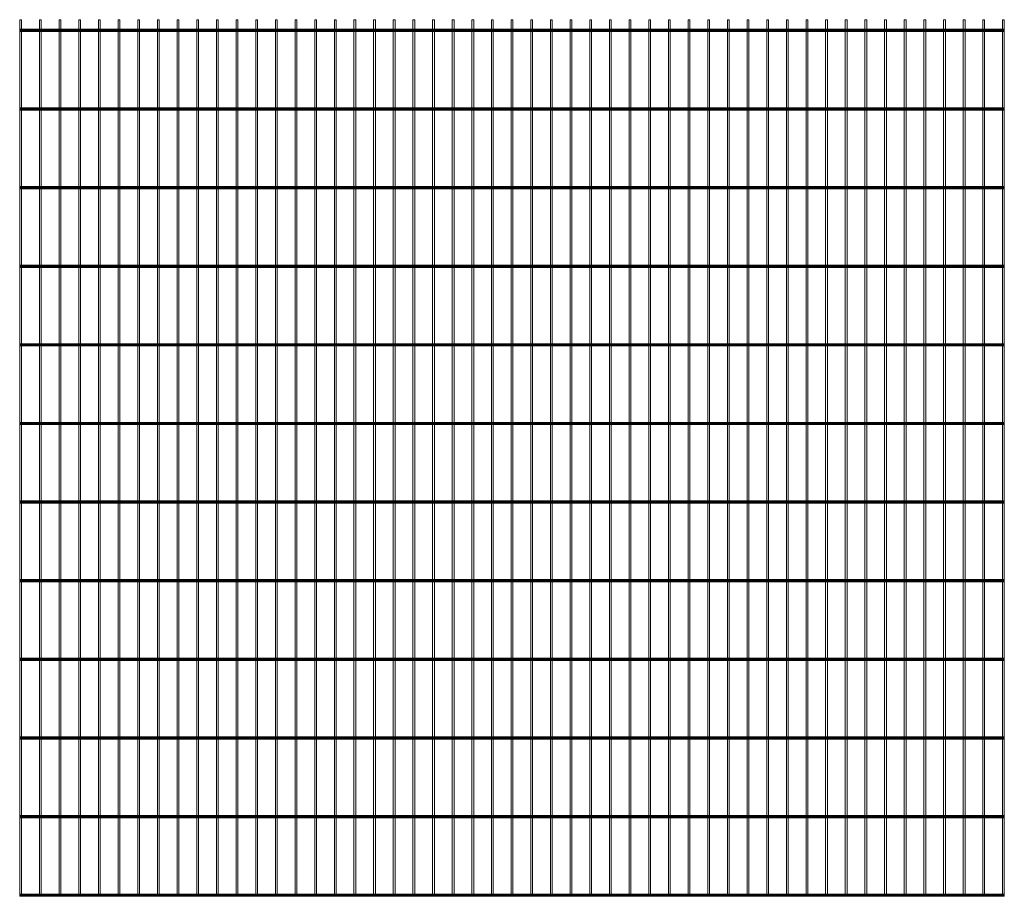
# Paper-space layout '_Back' of a CAD drawing. Units: millimetres. Extents: x -1252 to 1252, y 0 to 2230.
import ezdxf

# ---------------------------------------------------------------- set-up
doc = ezdxf.new("R2010")
doc.units = ezdxf.units.MM

psp = doc.layouts.new('_Back')

# ---------------------------------------------------------------- linework, layer by layer
at = {"color": 7, "linetype": 'Continuous', "lineweight": 15}
for p, q in [((-1252, 2230), (-1252, 2205.65)), ((-1252, 2230), (-1247.5, 2230)), ((-1247.5, 2205.65), (-1247.5, 2230)), ((-1202, 2230), (-1202, 2205.65)), ((-1202, 2230), (-1197.5, 2230)), ((-1197.5, 2205.65), (-1197.5, 2230)), ((-1152, 2230), (-1152, 2205.65)), ((-1152, 2230), (-1147.5, 2230)), ((-1147.5, 2205.65), (-1147.5, 2230)), ((-1102, 2230), (-1102, 2205.65)), ((-1102, 2230), (-1097.5, 2230)), ((-1097.5, 2205.65), (-1097.5, 2230)), ((-1052, 2230), (-1052, 2205.65)), ((-1052, 2230), (-1047.5, 2230)), ((-1047.5, 2205.65), (-1047.5, 2230)), ((-1002, 2230), (-1002, 2205.65)), ((-1002, 2230), (-997.5, 2230)), ((-997.5, 2205.65), (-997.5, 2230)), ((-952, 2230), (-952, 2205.65)), ((-952, 2230), (-947.5, 2230)), ((-947.5, 2205.65), (-947.5, 2230)), ((-902, 2230), (-902, 2205.65)), ((-902, 2230), (-897.5, 2230)), ((-897.5, 2205.65), (-897.5, 2230)), ((-852, 2230), (-852, 2205.65)), ((-852, 2230), (-847.5, 2230)), ((-847.5, 2205.65), (-847.5, 2230)), ((-802, 2230), (-802, 2205.65)), ((-802, 2230), (-797.5, 2230)), ((-797.5, 2205.65), (-797.5, 2230)), ((-752, 2230), (-752, 2205.65)), ((-752, 2230), (-747.5, 2230)), ((-747.5, 2205.65), (-747.5, 2230)), ((-702, 2230), (-702, 2205.65)), ((-702, 2230), (-697.5, 2230)), ((-697.5, 2205.65), (-697.5, 2230)), ((-652, 2230), (-652, 2205.65)), ((-652, 2230), (-647.5, 2230)), ((-647.5, 2205.65), (-647.5, 2230)), ((-602, 2230), (-602, 2205.65)), ((-602, 2230), (-597.5, 2230)), ((-597.5, 2205.65), (-597.5, 2230)), ((-552, 2230), (-552, 2205.65)), ((-552, 2230), (-547.5, 2230)), ((-547.5, 2205.65), (-547.5, 2230)), ((-502, 2230), (-502, 2205.65)), ((-502, 2230), (-497.5, 2230)), ((-497.5, 2205.65), (-497.5, 2230)), ((-452, 2230), (-452, 2205.65)), ((-452, 2230), (-447.5, 2230)), ((-447.5, 2205.65), (-447.5, 2230)), ((-402, 2230), (-402, 2205.65)), ((-402, 2230), (-397.5, 2230)), ((-397.5, 2205.65), (-397.5, 2230)), ((-352, 2230), (-352, 2205.65)), ((-352, 2230), (-347.5, 2230)), ((-347.5, 2205.65), (-347.5, 2230)), ((-302, 2230), (-302, 2205.65)), ((-302, 2230), (-297.5, 2230)), ((-297.5, 2205.65), (-297.5, 2230)), ((-252, 2230), (-252, 2205.65)), ((-252, 2230), (-247.5, 2230)), ((-247.5, 2205.65), (-247.5, 2230)), ((-202, 2230), (-202, 2205.65)), ((-202, 2230), (-197.5, 2230)), ((-197.5, 2205.65), (-197.5, 2230)), ((-152, 2230), (-152, 2205.65)), ((-152, 2230), (-147.5, 2230)), ((-147.5, 2205.65), (-147.5, 2230)), ((-102, 2230), (-102, 2205.65)), ((-102, 2230), (-97.5, 2230)), ((-97.5, 2205.65), (-97.5, 2230)), ((-52, 2230), (-52, 2205.65)), ((-52, 2230), (-47.5, 2230)), ((-47.5, 2205.65), (-47.5, 2230)), ((-2, 2230), (-2, 2205.65)), ((-2, 2230), (2.5, 2230)), ((2.5, 2205.65), (2.5, 2230)), ((48, 2230), (48, 2205.65)), ((48, 2230), (52.5, 2230)), ((52.5, 2205.65), (52.5, 2230)), ((98, 2230), (98, 2205.65)), ((98, 2230), (102.5, 2230)), ((102.5, 2205.65), (102.5, 2230)), ((148, 2230), (148, 2205.65)), ((148, 2230), (152.5, 2230)), ((152.5, 2205.65), (152.5, 2230)), ((198, 2230), (198, 2205.65)), ((198, 2230), (202.5, 2230)), ((202.5, 2205.65), (202.5, 2230)), ((248, 2230), (248, 2205.65)), ((248, 2230), (252.5, 2230)), ((252.5, 2205.65), (252.5, 2230)), ((298, 2230), (298, 2205.65)), ((298, 2230), (302.5, 2230)), ((302.5, 2205.65), (302.5, 2230)), ((348, 2230), (348, 2205.65)), ((348, 2230), (352.5, 2230)), ((352.5, 2205.65), (352.5, 2230)), ((398, 2230), (398, 2205.65)), ((398, 2230), (402.5, 2230)), ((402.5, 2205.65), (402.5, 2230)), ((448, 2230), (448, 2205.65)), ((448, 2230), (452.5, 2230)), ((452.5, 2205.65), (452.5, 2230)), ((498, 2230), (498, 2205.65)), ((498, 2230), (502.5, 2230)), ((502.5, 2205.65), (502.5, 2230)), ((548, 2230), (548, 2205.65)), ((548, 2230), (552.5, 2230)), ((552.5, 2205.65), (552.5, 2230)), ((598, 2230), (598, 2205.65)), ((598, 2230), (602.5, 2230)), ((602.5, 2205.65), (602.5, 2230)), ((648, 2230), (648, 2205.65)), ((648, 2230), (652.5, 2230)), ((652.5, 2205.65), (652.5, 2230)), ((698, 2230), (698, 2205.65)), ((698, 2230), (702.5, 2230)), ((702.5, 2205.65), (702.5, 2230)), ((748, 2230), (748, 2205.65)), ((748, 2230), (752.5, 2230)), ((752.5, 2205.65), (752.5, 2230)), ((798, 2230), (798, 2205.65)), ((798, 2230), (802.5, 2230)), ((802.5, 2205.65), (802.5, 2230)), ((848, 2230), (848, 2205.65)), ((848, 2230), (852.5, 2230)), ((852.5, 2205.65), (852.5, 2230)), ((898, 2230), (898, 2205.65)), ((898, 2230), (902.5, 2230)), ((902.5, 2205.65), (902.5, 2230)), ((948, 2230), (948, 2205.65)), ((948, 2230), (952.5, 2230)), ((952.5, 2205.65), (952.5, 2230)), ((998, 2230), (998, 2205.65)), ((998, 2230), (1002.5, 2230)), ((1002.5, 2205.65), (1002.5, 2230)), ((1048, 2230), (1048, 2205.65)), ((1048, 2230), (1052.5, 2230)), ((1052.5, 2205.65), (1052.5, 2230)), ((1098, 2230), (1098, 2205.65)), ((1098, 2230), (1102.5, 2230)), ((1102.5, 2205.65), (1102.5, 2230)), ((1148, 2230), (1148, 2205.65)), ((1148, 2230), (1152.5, 2230)), ((1152.5, 2205.65), (1152.5, 2230)), ((1198, 2230), (1198, 2205.65)), ((1198, 2230), (1202.5, 2230)), ((1202.5, 2205.65), (1202.5, 2230)), ((1248, 2230), (1248, 2205.65)), ((1248, 2230), (1252.5, 2230)), ((1252.5, 0), (1252.5, 2230)), ((-1252.5, 2205.65), (1252.5, 2205.65)), ((-1252.5, 2200), (-1252.5, 2205.65)), ((-1252.5, 2204.15), (1252.5, 2204.15)), ((-1252.5, 2201.5), (1252.5, 2201.5)), ((-1252.5, 2200), (1252.5, 2200)), ((-1252, 2200), (-1252, 2005.65)), ((-1247.5, 2005.65), (-1247.5, 2200)), ((-1202, 2200), (-1202, 2005.65)), ((-1197.5, 2005.65), (-1197.5, 2200)), ((-1152, 2200), (-1152, 2005.65)), ((-1147.5, 2005.65), (-1147.5, 2200)), ((-1102, 2200), (-1102, 2005.65)), ((-1097.5, 2005.65), (-1097.5, 2200)), ((-1052, 2200), (-1052, 2005.65)), ((-1047.5, 2005.65), (-1047.5, 2200)), ((-1002, 2200), (-1002, 2005.65)), ((-997.5, 2005.65), (-997.5, 2200)), ((-952, 2200), (-952, 2005.65)), ((-947.5, 2005.65), (-947.5, 2200)), ((-902, 2200), (-902, 2005.65)), ((-897.5, 2005.65), (-897.5, 2200)), ((-852, 2200), (-852, 2005.65)), ((-847.5, 2005.65), (-847.5, 2200)), ((-802, 2200), (-802, 2005.65)), ((-797.5, 2005.65), (-797.5, 2200)), ((-752, 2200), (-752, 2005.65)), ((-747.5, 2005.65), (-747.5, 2200)), ((-702, 2200), (-702, 2005.65)), ((-697.5, 2005.65), (-697.5, 2200)), ((-652, 2200), (-652, 2005.65)), ((-647.5, 2005.65), (-647.5, 2200)), ((-602, 2200), (-602, 2005.65)), ((-597.5, 2005.65), (-597.5, 2200)), ((-552, 2200), (-552, 2005.65)), ((-547.5, 2005.65), (-547.5, 2200)), ((-502, 2200), (-502, 2005.65)), ((-497.5, 2005.65), (-497.5, 2200)), ((-452, 2200), (-452, 2005.65)), ((-447.5, 2005.65), (-447.5, 2200)), ((-402, 2200), (-402, 2005.65)), ((-397.5, 2005.65), (-397.5, 2200)), ((-352, 2200), (-352, 2005.65)), ((-347.5, 2005.65), (-347.5, 2200)), ((-302, 2200), (-302, 2005.65)), ((-297.5, 2005.65), (-297.5, 2200)), ((-252, 2200), (-252, 2005.65)), ((-247.5, 2005.65), (-247.5, 2200)), ((-202, 2200), (-202, 2005.65)), ((-197.5, 2005.65), (-197.5, 2200)), ((-152, 2200), (-152, 2005.65)), ((-147.5, 2005.65), (-147.5, 2200)), ((-102, 2200), (-102, 2005.65)), ((-97.5, 2005.65), (-97.5, 2200)), ((-52, 2200), (-52, 2005.65)), ((-47.5, 2005.65), (-47.5, 2200)), ((-2, 2200), (-2, 2005.65)), ((2.5, 2005.65), (2.5, 2200)), ((48, 2200), (48, 2005.65)), ((52.5, 2005.65), (52.5, 2200)), ((98, 2200), (98, 2005.65)), ((102.5, 2005.65), (102.5, 2200)), ((148, 2200), (148, 2005.65)), ((152.5, 2005.65), (152.5, 2200)), ((198, 2200), (198, 2005.65)), ((202.5, 2005.65), (202.5, 2200)), ((248, 2200), (248, 2005.65)), ((252.5, 2005.65), (252.5, 2200)), ((298, 2200), (298, 2005.65)), ((302.5, 2005.65), (302.5, 2200)), ((348, 2200), (348, 2005.65)), ((352.5, 2005.65), (352.5, 2200)), ((398, 2200), (398, 2005.65)), ((402.5, 2005.65), (402.5, 2200)), ((448, 2200), (448, 2005.65)), ((452.5, 2005.65), (452.5, 2200)), ((498, 2200), (498, 2005.65)), ((502.5, 2005.65), (502.5, 2200)), ((548, 2200), (548, 2005.65)), ((552.5, 2005.65), (552.5, 2200)), ((598, 2200), (598, 2005.65)), ((602.5, 2005.65), (602.5, 2200)), ((648, 2200), (648, 2005.65)), ((652.5, 2005.65), (652.5, 2200)), ((698, 2200), (698, 2005.65)), ((702.5, 2005.65), (702.5, 2200)), ((748, 2200), (748, 2005.65)), ((752.5, 2005.65), (752.5, 2200)), ((798, 2200), (798, 2005.65)), ((802.5, 2005.65), (802.5, 2200)), ((848, 2200), (848, 2005.65)), ((852.5, 2005.65), (852.5, 2200)), ((898, 2200), (898, 2005.65)), ((902.5, 2005.65), (902.5, 2200)), ((948, 2200), (948, 2005.65)), ((952.5, 2005.65), (952.5, 2200)), ((998, 2200), (998, 2005.65)), ((1002.5, 2005.65), (1002.5, 2200)), ((1048, 2200), (1048, 2005.65)), ((1052.5, 2005.65), (1052.5, 2200)), ((1098, 2200), (1098, 2005.65)), ((1102.5, 2005.65), (1102.5, 2200)), ((1148, 2200), (1148, 2005.65)), ((1152.5, 2005.65), (1152.5, 2200)), ((1198, 2200), (1198, 2005.65)), ((1202.5, 2005.65), (1202.5, 2200)), ((1248, 2200), (1248, 2005.65)), ((-1252.5, 2005.65), (1252.5, 2005.65)), ((-1252.5, 2000), (-1252.5, 2005.65)), ((-1252.5, 2004.15), (1252.5, 2004.15)), ((-1252.5, 2001.5), (1252.5, 2001.5)), ((-1252.5, 2000), (1252.5, 2000)), ((-1252, 2000), (-1252, 1805.65)), ((-1247.5, 1805.65), (-1247.5, 2000)), ((-1202, 2000), (-1202, 1805.65)), ((-1197.5, 1805.65), (-1197.5, 2000)), ((-1152, 2000), (-1152, 1805.65)), ((-1147.5, 1805.65), (-1147.5, 2000)), ((-1102, 2000), (-1102, 1805.65)), ((-1097.5, 1805.65), (-1097.5, 2000)), ((-1052, 2000), (-1052, 1805.65)), ((-1047.5, 1805.65), (-1047.5, 2000)), ((-1002, 2000), (-1002, 1805.65)), ((-997.5, 1805.65), (-997.5, 2000)), ((-952, 2000), (-952, 1805.65)), ((-947.5, 1805.65), (-947.5, 2000)), ((-902, 2000), (-902, 1805.65)), ((-897.5, 1805.65), (-897.5, 2000)), ((-852, 2000), (-852, 1805.65)), ((-847.5, 1805.65), (-847.5, 2000)), ((-802, 2000), (-802, 1805.65)), ((-797.5, 1805.65), (-797.5, 2000)), ((-752, 2000), (-752, 1805.65)), ((-747.5, 1805.65), (-747.5, 2000)), ((-702, 2000), (-702, 1805.65)), ((-697.5, 1805.65), (-697.5, 2000)), ((-652, 2000), (-652, 1805.65)), ((-647.5, 1805.65), (-647.5, 2000)), ((-602, 2000), (-602, 1805.65)), ((-597.5, 1805.65), (-597.5, 2000)), ((-552, 2000), (-552, 1805.65)), ((-547.5, 1805.65), (-547.5, 2000)), ((-502, 2000), (-502, 1805.65)), ((-497.5, 1805.65), (-497.5, 2000)), ((-452, 2000), (-452, 1805.65)), ((-447.5, 1805.65), (-447.5, 2000)), ((-402, 2000), (-402, 1805.65)), ((-397.5, 1805.65), (-397.5, 2000)), ((-352, 2000), (-352, 1805.65)), ((-347.5, 1805.65), (-347.5, 2000)), ((-302, 2000), (-302, 1805.65)), ((-297.5, 1805.65), (-297.5, 2000)), ((-252, 2000), (-252, 1805.65)), ((-247.5, 1805.65), (-247.5, 2000)), ((-202, 2000), (-202, 1805.65)), ((-197.5, 1805.65), (-197.5, 2000)), ((-152, 2000), (-152, 1805.65)), ((-147.5, 1805.65), (-147.5, 2000)), ((-102, 2000), (-102, 1805.65)), ((-97.5, 1805.65), (-97.5, 2000)), ((-52, 2000), (-52, 1805.65)), ((-47.5, 1805.65), (-47.5, 2000)), ((-2, 2000), (-2, 1805.65)), ((2.5, 1805.65), (2.5, 2000)), ((48, 2000), (48, 1805.65)), ((52.5, 1805.65), (52.5, 2000)), ((98, 2000), (98, 1805.65)), ((102.5, 1805.65), (102.5, 2000)), ((148, 2000), (148, 1805.65)), ((152.5, 1805.65), (152.5, 2000)), ((198, 2000), (198, 1805.65)), ((202.5, 1805.65), (202.5, 2000)), ((248, 2000), (248, 1805.65)), ((252.5, 1805.65), (252.5, 2000)), ((298, 2000), (298, 1805.65)), ((302.5, 1805.65), (302.5, 2000)), ((348, 2000), (348, 1805.65)), ((352.5, 1805.65), (352.5, 2000)), ((398, 2000), (398, 1805.65)), ((402.5, 1805.65), (402.5, 2000)), ((448, 2000), (448, 1805.65)), ((452.5, 1805.65), (452.5, 2000)), ((498, 2000), (498, 1805.65)), ((502.5, 1805.65), (502.5, 2000)), ((548, 2000), (548, 1805.65)), ((552.5, 1805.65), (552.5, 2000)), ((598, 2000), (598, 1805.65)), ((602.5, 1805.65), (602.5, 2000)), ((648, 2000), (648, 1805.65)), ((652.5, 1805.65), (652.5, 2000)), ((698, 2000), (698, 1805.65)), ((702.5, 1805.65), (702.5, 2000)), ((748, 2000), (748, 1805.65)), ((752.5, 1805.65), (752.5, 2000)), ((798, 2000), (798, 1805.65)), ((802.5, 1805.65), (802.5, 2000)), ((848, 2000), (848, 1805.65)), ((852.5, 1805.65), (852.5, 2000)), ((898, 2000), (898, 1805.65)), ((902.5, 1805.65), (902.5, 2000)), ((948, 2000), (948, 1805.65)), ((952.5, 1805.65), (952.5, 2000)), ((998, 2000), (998, 1805.65)), ((1002.5, 1805.65), (1002.5, 2000)), ((1048, 2000), (1048, 1805.65)), ((1052.5, 1805.65), (1052.5, 2000)), ((1098, 2000), (1098, 1805.65)), ((1102.5, 1805.65), (1102.5, 2000)), ((1148, 2000), (1148, 1805.65)), ((1152.5, 1805.65), (1152.5, 2000)), ((1198, 2000), (1198, 1805.65)), ((1202.5, 1805.65), (1202.5, 2000)), ((1248, 2000), (1248, 1805.65)), ((-1252.5, 1805.65), (1252.5, 1805.65)), ((-1252.5, 1800), (-1252.5, 1805.65)), ((-1252.5, 1804.15), (1252.5, 1804.15)), ((-1252.5, 1801.5), (1252.5, 1801.5)), ((-1252.5, 1800), (1252.5, 1800)), ((-1252, 1800), (-1252, 1605.65)), ((-1247.5, 1605.65), (-1247.5, 1800)), ((-1202, 1800), (-1202, 1605.65)), ((-1197.5, 1605.65), (-1197.5, 1800)), ((-1152, 1800), (-1152, 1605.65)), ((-1147.5, 1605.65), (-1147.5, 1800)), ((-1102, 1800), (-1102, 1605.65)), ((-1097.5, 1605.65), (-1097.5, 1800)), ((-1052, 1800), (-1052, 1605.65)), ((-1047.5, 1605.65), (-1047.5, 1800)), ((-1002, 1800), (-1002, 1605.65)), ((-997.5, 1605.65), (-997.5, 1800)), ((-952, 1800), (-952, 1605.65)), ((-947.5, 1605.65), (-947.5, 1800)), ((-902, 1800), (-902, 1605.65)), ((-897.5, 1605.65), (-897.5, 1800)), ((-852, 1800), (-852, 1605.65)), ((-847.5, 1605.65), (-847.5, 1800)), ((-802, 1800), (-802, 1605.65)), ((-797.5, 1605.65), (-797.5, 1800)), ((-752, 1800), (-752, 1605.65)), ((-747.5, 1605.65), (-747.5, 1800)), ((-702, 1800), (-702, 1605.65)), ((-697.5, 1605.65), (-697.5, 1800)), ((-652, 1800), (-652, 1605.65)), ((-647.5, 1605.65), (-647.5, 1800)), ((-602, 1800), (-602, 1605.65)), ((-597.5, 1605.65), (-597.5, 1800)), ((-552, 1800), (-552, 1605.65)), ((-547.5, 1605.65), (-547.5, 1800)), ((-502, 1800), (-502, 1605.65)), ((-497.5, 1605.65), (-497.5, 1800)), ((-452, 1800), (-452, 1605.65)), ((-447.5, 1605.65), (-447.5, 1800)), ((-402, 1800), (-402, 1605.65)), ((-397.5, 1605.65), (-397.5, 1800)), ((-352, 1800), (-352, 1605.65)), ((-347.5, 1605.65), (-347.5, 1800)), ((-302, 1800), (-302, 1605.65)), ((-297.5, 1605.65), (-297.5, 1800)), ((-252, 1800), (-252, 1605.65)), ((-247.5, 1605.65), (-247.5, 1800)), ((-202, 1800), (-202, 1605.65)), ((-197.5, 1605.65), (-197.5, 1800)), ((-152, 1800), (-152, 1605.65)), ((-147.5, 1605.65), (-147.5, 1800)), ((-102, 1800), (-102, 1605.65)), ((-97.5, 1605.65), (-97.5, 1800)), ((-52, 1800), (-52, 1605.65)), ((-47.5, 1605.65), (-47.5, 1800)), ((-2, 1800), (-2, 1605.65)), ((2.5, 1605.65), (2.5, 1800)), ((48, 1800), (48, 1605.65)), ((52.5, 1605.65), (52.5, 1800)), ((98, 1800), (98, 1605.65)), ((102.5, 1605.65), (102.5, 1800)), ((148, 1800), (148, 1605.65)), ((152.5, 1605.65), (152.5, 1800)), ((198, 1800), (198, 1605.65)), ((202.5, 1605.65), (202.5, 1800)), ((248, 1800), (248, 1605.65)), ((252.5, 1605.65), (252.5, 1800)), ((298, 1800), (298, 1605.65)), ((302.5, 1605.65), (302.5, 1800)), ((348, 1800), (348, 1605.65)), ((352.5, 1605.65), (352.5, 1800)), ((398, 1800), (398, 1605.65)), ((402.5, 1605.65), (402.5, 1800)), ((448, 1800), (448, 1605.65)), ((452.5, 1605.65), (452.5, 1800)), ((498, 1800), (498, 1605.65)), ((502.5, 1605.65), (502.5, 1800)), ((548, 1800), (548, 1605.65)), ((552.5, 1605.65), (552.5, 1800)), ((598, 1800), (598, 1605.65)), ((602.5, 1605.65), (602.5, 1800)), ((648, 1800), (648, 1605.65)), ((652.5, 1605.65), (652.5, 1800)), ((698, 1800), (698, 1605.65)), ((702.5, 1605.65), (702.5, 1800)), ((748, 1800), (748, 1605.65)), ((752.5, 1605.65), (752.5, 1800)), ((798, 1800), (798, 1605.65)), ((802.5, 1605.65), (802.5, 1800)), ((848, 1800), (848, 1605.65)), ((852.5, 1605.65), (852.5, 1800)), ((898, 1800), (898, 1605.65)), ((902.5, 1605.65), (902.5, 1800)), ((948, 1800), (948, 1605.65)), ((952.5, 1605.65), (952.5, 1800)), ((998, 1800), (998, 1605.65)), ((1002.5, 1605.65), (1002.5, 1800)), ((1048, 1800), (1048, 1605.65)), ((1052.5, 1605.65), (1052.5, 1800)), ((1098, 1800), (1098, 1605.65)), ((1102.5, 1605.65), (1102.5, 1800)), ((1148, 1800), (1148, 1605.65)), ((1152.5, 1605.65), (1152.5, 1800)), ((1198, 1800), (1198, 1605.65)), ((1202.5, 1605.65), (1202.5, 1800)), ((1248, 1800), (1248, 1605.65)), ((-1252.5, 1605.65), (1252.5, 1605.65)), ((-1252.5, 1600), (-1252.5, 1605.65)), ((-1252.5, 1604.15), (1252.5, 1604.15)), ((-1252.5, 1601.5), (1252.5, 1601.5)), ((-1252.5, 1600), (1252.5, 1600)), ((-1252, 1600), (-1252, 1405.65)), ((-1247.5, 1405.65), (-1247.5, 1600)), ((-1202, 1600), (-1202, 1405.65)), ((-1197.5, 1405.65), (-1197.5, 1600)), ((-1152, 1600), (-1152, 1405.65)), ((-1147.5, 1405.65), (-1147.5, 1600)), ((-1102, 1600), (-1102, 1405.65)), ((-1097.5, 1405.65), (-1097.5, 1600)), ((-1052, 1600), (-1052, 1405.65)), ((-1047.5, 1405.65), (-1047.5, 1600)), ((-1002, 1600), (-1002, 1405.65)), ((-997.5, 1405.65), (-997.5, 1600)), ((-952, 1600), (-952, 1405.65)), ((-947.5, 1405.65), (-947.5, 1600)), ((-902, 1600), (-902, 1405.65)), ((-897.5, 1405.65), (-897.5, 1600)), ((-852, 1600), (-852, 1405.65)), ((-847.5, 1405.65), (-847.5, 1600)), ((-802, 1600), (-802, 1405.65)), ((-797.5, 1405.65), (-797.5, 1600)), ((-752, 1600), (-752, 1405.65)), ((-747.5, 1405.65), (-747.5, 1600)), ((-702, 1600), (-702, 1405.65)), ((-697.5, 1405.65), (-697.5, 1600)), ((-652, 1600), (-652, 1405.65)), ((-647.5, 1405.65), (-647.5, 1600)), ((-602, 1600), (-602, 1405.65)), ((-597.5, 1405.65), (-597.5, 1600)), ((-552, 1600), (-552, 1405.65)), ((-547.5, 1405.65), (-547.5, 1600)), ((-502, 1600), (-502, 1405.65)), ((-497.5, 1405.65), (-497.5, 1600)), ((-452, 1600), (-452, 1405.65)), ((-447.5, 1405.65), (-447.5, 1600)), ((-402, 1600), (-402, 1405.65)), ((-397.5, 1405.65), (-397.5, 1600)), ((-352, 1600), (-352, 1405.65)), ((-347.5, 1405.65), (-347.5, 1600)), ((-302, 1600), (-302, 1405.65)), ((-297.5, 1405.65), (-297.5, 1600)), ((-252, 1600), (-252, 1405.65)), ((-247.5, 1405.65), (-247.5, 1600)), ((-202, 1600), (-202, 1405.65)), ((-197.5, 1405.65), (-197.5, 1600)), ((-152, 1600), (-152, 1405.65)), ((-147.5, 1405.65), (-147.5, 1600)), ((-102, 1600), (-102, 1405.65)), ((-97.5, 1405.65), (-97.5, 1600)), ((-52, 1600), (-52, 1405.65)), ((-47.5, 1405.65), (-47.5, 1600)), ((-2, 1600), (-2, 1405.65)), ((2.5, 1405.65), (2.5, 1600)), ((48, 1600), (48, 1405.65)), ((52.5, 1405.65), (52.5, 1600)), ((98, 1600), (98, 1405.65)), ((102.5, 1405.65), (102.5, 1600)), ((148, 1600), (148, 1405.65)), ((152.5, 1405.65), (152.5, 1600)), ((198, 1600), (198, 1405.65)), ((202.5, 1405.65), (202.5, 1600)), ((248, 1600), (248, 1405.65)), ((252.5, 1405.65), (252.5, 1600)), ((298, 1600), (298, 1405.65)), ((302.5, 1405.65), (302.5, 1600)), ((348, 1600), (348, 1405.65)), ((352.5, 1405.65), (352.5, 1600)), ((398, 1600), (398, 1405.65)), ((402.5, 1405.65), (402.5, 1600)), ((448, 1600), (448, 1405.65)), ((452.5, 1405.65), (452.5, 1600)), ((498, 1600), (498, 1405.65)), ((502.5, 1405.65), (502.5, 1600)), ((548, 1600), (548, 1405.65)), ((552.5, 1405.65), (552.5, 1600)), ((598, 1600), (598, 1405.65)), ((602.5, 1405.65), (602.5, 1600)), ((648, 1600), (648, 1405.65)), ((652.5, 1405.65), (652.5, 1600)), ((698, 1600), (698, 1405.65)), ((702.5, 1405.65), (702.5, 1600)), ((748, 1600), (748, 1405.65)), ((752.5, 1405.65), (752.5, 1600)), ((798, 1600), (798, 1405.65)), ((802.5, 1405.65), (802.5, 1600)), ((848, 1600), (848, 1405.65)), ((852.5, 1405.65), (852.5, 1600)), ((898, 1600), (898, 1405.65)), ((902.5, 1405.65), (902.5, 1600)), ((948, 1600), (948, 1405.65)), ((952.5, 1405.65), (952.5, 1600)), ((998, 1600), (998, 1405.65)), ((1002.5, 1405.65), (1002.5, 1600)), ((1048, 1600), (1048, 1405.65)), ((1052.5, 1405.65), (1052.5, 1600)), ((1098, 1600), (1098, 1405.65)), ((1102.5, 1405.65), (1102.5, 1600)), ((1148, 1600), (1148, 1405.65)), ((1152.5, 1405.65), (1152.5, 1600)), ((1198, 1600), (1198, 1405.65)), ((1202.5, 1405.65), (1202.5, 1600)), ((1248, 1600), (1248, 1405.65)), ((-1252.5, 1405.65), (1252.5, 1405.65)), ((-1252.5, 1400), (-1252.5, 1405.65)), ((-1252.5, 1404.15), (1252.5, 1404.15)), ((-1252.5, 1401.5), (1252.5, 1401.5)), ((-1252.5, 1400), (1252.5, 1400)), ((-1252, 1400), (-1252, 1205.65)), ((-1247.5, 1205.65), (-1247.5, 1400)), ((-1202, 1400), (-1202, 1205.65)), ((-1197.5, 1205.65), (-1197.5, 1400)), ((-1152, 1400), (-1152, 1205.65)), ((-1147.5, 1205.65), (-1147.5, 1400)), ((-1102, 1400), (-1102, 1205.65)), ((-1097.5, 1205.65), (-1097.5, 1400)), ((-1052, 1400), (-1052, 1205.65)), ((-1047.5, 1205.65), (-1047.5, 1400)), ((-1002, 1400), (-1002, 1205.65)), ((-997.5, 1205.65), (-997.5, 1400)), ((-952, 1400), (-952, 1205.65)), ((-947.5, 1205.65), (-947.5, 1400)), ((-902, 1400), (-902, 1205.65)), ((-897.5, 1205.65), (-897.5, 1400)), ((-852, 1400), (-852, 1205.65)), ((-847.5, 1205.65), (-847.5, 1400)), ((-802, 1400), (-802, 1205.65)), ((-797.5, 1205.65), (-797.5, 1400)), ((-752, 1400), (-752, 1205.65)), ((-747.5, 1205.65), (-747.5, 1400)), ((-702, 1400), (-702, 1205.65)), ((-697.5, 1205.65), (-697.5, 1400)), ((-652, 1400), (-652, 1205.65)), ((-647.5, 1205.65), (-647.5, 1400)), ((-602, 1400), (-602, 1205.65)), ((-597.5, 1205.65), (-597.5, 1400)), ((-552, 1400), (-552, 1205.65)), ((-547.5, 1205.65), (-547.5, 1400)), ((-502, 1400), (-502, 1205.65)), ((-497.5, 1205.65), (-497.5, 1400)), ((-452, 1400), (-452, 1205.65)), ((-447.5, 1205.65), (-447.5, 1400)), ((-402, 1400), (-402, 1205.65)), ((-397.5, 1205.65), (-397.5, 1400)), ((-352, 1400), (-352, 1205.65)), ((-347.5, 1205.65), (-347.5, 1400)), ((-302, 1400), (-302, 1205.65)), ((-297.5, 1205.65), (-297.5, 1400)), ((-252, 1400), (-252, 1205.65)), ((-247.5, 1205.65), (-247.5, 1400)), ((-202, 1400), (-202, 1205.65)), ((-197.5, 1205.65), (-197.5, 1400)), ((-152, 1400), (-152, 1205.65)), ((-147.5, 1205.65), (-147.5, 1400)), ((-102, 1400), (-102, 1205.65)), ((-97.5, 1205.65), (-97.5, 1400)), ((-52, 1400), (-52, 1205.65)), ((-47.5, 1205.65), (-47.5, 1400)), ((-2, 1400), (-2, 1205.65)), ((2.5, 1205.65), (2.5, 1400)), ((48, 1400), (48, 1205.65)), ((52.5, 1205.65), (52.5, 1400)), ((98, 1400), (98, 1205.65)), ((102.5, 1205.65), (102.5, 1400)), ((148, 1400), (148, 1205.65)), ((152.5, 1205.65), (152.5, 1400)), ((198, 1400), (198, 1205.65)), ((202.5, 1205.65), (202.5, 1400)), ((248, 1400), (248, 1205.65)), ((252.5, 1205.65), (252.5, 1400)), ((298, 1400), (298, 1205.65)), ((302.5, 1205.65), (302.5, 1400)), ((348, 1400), (348, 1205.65)), ((352.5, 1205.65), (352.5, 1400)), ((398, 1400), (398, 1205.65)), ((402.5, 1205.65), (402.5, 1400)), ((448, 1400), (448, 1205.65)), ((452.5, 1205.65), (452.5, 1400)), ((498, 1400), (498, 1205.65)), ((502.5, 1205.65), (502.5, 1400)), ((548, 1400), (548, 1205.65)), ((552.5, 1205.65), (552.5, 1400)), ((598, 1400), (598, 1205.65)), ((602.5, 1205.65), (602.5, 1400)), ((648, 1400), (648, 1205.65)), ((652.5, 1205.65), (652.5, 1400)), ((698, 1400), (698, 1205.65)), ((702.5, 1205.65), (702.5, 1400)), ((748, 1400), (748, 1205.65)), ((752.5, 1205.65), (752.5, 1400)), ((798, 1400), (798, 1205.65)), ((802.5, 1205.65), (802.5, 1400)), ((848, 1400), (848, 1205.65)), ((852.5, 1205.65), (852.5, 1400)), ((898, 1400), (898, 1205.65)), ((902.5, 1205.65), (902.5, 1400)), ((948, 1400), (948, 1205.65)), ((952.5, 1205.65), (952.5, 1400)), ((998, 1400), (998, 1205.65)), ((1002.5, 1205.65), (1002.5, 1400)), ((1048, 1400), (1048, 1205.65)), ((1052.5, 1205.65), (1052.5, 1400)), ((1098, 1400), (1098, 1205.65)), ((1102.5, 1205.65), (1102.5, 1400)), ((1148, 1400), (1148, 1205.65)), ((1152.5, 1205.65), (1152.5, 1400)), ((1198, 1400), (1198, 1205.65)), ((1202.5, 1205.65), (1202.5, 1400)), ((1248, 1400), (1248, 1205.65)), ((-1252.5, 1200), (-1252.5, 1205.65)), ((-1252.5, 1205.65), (1252.5, 1205.65)), ((-1252.5, 1204.15), (1252.5, 1204.15)), ((-1252.5, 1201.5), (1252.5, 1201.5)), ((-1252.5, 1200), (1252.5, 1200)), ((-1252, 1200), (-1252, 1005.65)), ((-1247.5, 1005.65), (-1247.5, 1200)), ((-1202, 1200), (-1202, 1005.65)), ((-1197.5, 1005.65), (-1197.5, 1200)), ((-1152, 1200), (-1152, 1005.65)), ((-1147.5, 1005.65), (-1147.5, 1200)), ((-1102, 1200), (-1102, 1005.65)), ((-1097.5, 1005.65), (-1097.5, 1200)), ((-1052, 1200), (-1052, 1005.65)), ((-1047.5, 1005.65), (-1047.5, 1200)), ((-1002, 1200), (-1002, 1005.65)), ((-997.5, 1005.65), (-997.5, 1200)), ((-952, 1200), (-952, 1005.65)), ((-947.5, 1005.65), (-947.5, 1200)), ((-902, 1200), (-902, 1005.65)), ((-897.5, 1005.65), (-897.5, 1200)), ((-852, 1200), (-852, 1005.65)), ((-847.5, 1005.65), (-847.5, 1200)), ((-802, 1200), (-802, 1005.65)), ((-797.5, 1005.65), (-797.5, 1200)), ((-752, 1200), (-752, 1005.65)), ((-747.5, 1005.65), (-747.5, 1200)), ((-702, 1200), (-702, 1005.65)), ((-697.5, 1005.65), (-697.5, 1200)), ((-652, 1200), (-652, 1005.65)), ((-647.5, 1005.65), (-647.5, 1200)), ((-602, 1200), (-602, 1005.65)), ((-597.5, 1005.65), (-597.5, 1200)), ((-552, 1200), (-552, 1005.65)), ((-547.5, 1005.65), (-547.5, 1200)), ((-502, 1200), (-502, 1005.65)), ((-497.5, 1005.65), (-497.5, 1200)), ((-452, 1200), (-452, 1005.65)), ((-447.5, 1005.65), (-447.5, 1200)), ((-402, 1200), (-402, 1005.65)), ((-397.5, 1005.65), (-397.5, 1200)), ((-352, 1200), (-352, 1005.65)), ((-347.5, 1005.65), (-347.5, 1200)), ((-302, 1200), (-302, 1005.65)), ((-297.5, 1005.65), (-297.5, 1200)), ((-252, 1200), (-252, 1005.65)), ((-247.5, 1005.65), (-247.5, 1200)), ((-202, 1200), (-202, 1005.65)), ((-197.5, 1005.65), (-197.5, 1200)), ((-152, 1200), (-152, 1005.65)), ((-147.5, 1005.65), (-147.5, 1200)), ((-102, 1200), (-102, 1005.65)), ((-97.5, 1005.65), (-97.5, 1200)), ((-52, 1200), (-52, 1005.65)), ((-47.5, 1005.65), (-47.5, 1200)), ((-2, 1200), (-2, 1005.65)), ((2.5, 1005.65), (2.5, 1200)), ((48, 1200), (48, 1005.65)), ((52.5, 1005.65), (52.5, 1200)), ((98, 1200), (98, 1005.65)), ((102.5, 1005.65), (102.5, 1200)), ((148, 1200), (148, 1005.65)), ((152.5, 1005.65), (152.5, 1200)), ((198, 1200), (198, 1005.65)), ((202.5, 1005.65), (202.5, 1200)), ((248, 1200), (248, 1005.65)), ((252.5, 1005.65), (252.5, 1200)), ((298, 1200), (298, 1005.65)), ((302.5, 1005.65), (302.5, 1200)), ((348, 1200), (348, 1005.65)), ((352.5, 1005.65), (352.5, 1200)), ((398, 1200), (398, 1005.65)), ((402.5, 1005.65), (402.5, 1200)), ((448, 1200), (448, 1005.65)), ((452.5, 1005.65), (452.5, 1200)), ((498, 1200), (498, 1005.65)), ((502.5, 1005.65), (502.5, 1200)), ((548, 1200), (548, 1005.65)), ((552.5, 1005.65), (552.5, 1200)), ((598, 1200), (598, 1005.65)), ((602.5, 1005.65), (602.5, 1200)), ((648, 1200), (648, 1005.65)), ((652.5, 1005.65), (652.5, 1200)), ((698, 1200), (698, 1005.65)), ((702.5, 1005.65), (702.5, 1200)), ((748, 1200), (748, 1005.65)), ((752.5, 1005.65), (752.5, 1200)), ((798, 1200), (798, 1005.65)), ((802.5, 1005.65), (802.5, 1200)), ((848, 1200), (848, 1005.65)), ((852.5, 1005.65), (852.5, 1200)), ((898, 1200), (898, 1005.65)), ((902.5, 1005.65), (902.5, 1200)), ((948, 1200), (948, 1005.65)), ((952.5, 1005.65), (952.5, 1200)), ((998, 1200), (998, 1005.65)), ((1002.5, 1005.65), (1002.5, 1200)), ((1048, 1200), (1048, 1005.65)), ((1052.5, 1005.65), (1052.5, 1200)), ((1098, 1200), (1098, 1005.65)), ((1102.5, 1005.65), (1102.5, 1200)), ((1148, 1200), (1148, 1005.65)), ((1152.5, 1005.65), (1152.5, 1200)), ((1198, 1200), (1198, 1005.65)), ((1202.5, 1005.65), (1202.5, 1200)), ((1248, 1200), (1248, 1005.65)), ((-1252.5, 1000), (-1252.5, 1005.65)), ((-1252.5, 1005.65), (1252.5, 1005.65)), ((-1252.5, 1004.15), (1252.5, 1004.15)), ((-1252.5, 1001.5), (1252.5, 1001.5)), ((-1252.5, 1000), (1252.5, 1000)), ((-1252, 1000), (-1252, 805.65)), ((-1247.5, 805.65), (-1247.5, 1000)), ((-1202, 1000), (-1202, 805.65)), ((-1197.5, 805.65), (-1197.5, 1000)), ((-1152, 1000), (-1152, 805.65)), ((-1147.5, 805.65), (-1147.5, 1000)), ((-1102, 1000), (-1102, 805.65)), ((-1097.5, 805.65), (-1097.5, 1000)), ((-1052, 1000), (-1052, 805.65)), ((-1047.5, 805.65), (-1047.5, 1000)), ((-1002, 1000), (-1002, 805.65)), ((-997.5, 805.65), (-997.5, 1000)), ((-952, 1000), (-952, 805.65)), ((-947.5, 805.65), (-947.5, 1000)), ((-902, 1000), (-902, 805.65)), ((-897.5, 805.65), (-897.5, 1000)), ((-852, 1000), (-852, 805.65)), ((-847.5, 805.65), (-847.5, 1000)), ((-802, 1000), (-802, 805.65)), ((-797.5, 805.65), (-797.5, 1000)), ((-752, 1000), (-752, 805.65)), ((-747.5, 805.65), (-747.5, 1000)), ((-702, 1000), (-702, 805.65)), ((-697.5, 805.65), (-697.5, 1000)), ((-652, 1000), (-652, 805.65)), ((-647.5, 805.65), (-647.5, 1000)), ((-602, 1000), (-602, 805.65)), ((-597.5, 805.65), (-597.5, 1000)), ((-552, 1000), (-552, 805.65)), ((-547.5, 805.65), (-547.5, 1000)), ((-502, 1000), (-502, 805.65)), ((-497.5, 805.65), (-497.5, 1000)), ((-452, 1000), (-452, 805.65)), ((-447.5, 805.65), (-447.5, 1000)), ((-402, 1000), (-402, 805.65)), ((-397.5, 805.65), (-397.5, 1000)), ((-352, 1000), (-352, 805.65)), ((-347.5, 805.65), (-347.5, 1000)), ((-302, 1000), (-302, 805.65)), ((-297.5, 805.65), (-297.5, 1000)), ((-252, 1000), (-252, 805.65)), ((-247.5, 805.65), (-247.5, 1000)), ((-202, 1000), (-202, 805.65)), ((-197.5, 805.65), (-197.5, 1000)), ((-152, 1000), (-152, 805.65)), ((-147.5, 805.65), (-147.5, 1000)), ((-102, 1000), (-102, 805.65)), ((-97.5, 805.65), (-97.5, 1000)), ((-52, 1000), (-52, 805.65)), ((-47.5, 805.65), (-47.5, 1000)), ((-2, 1000), (-2, 805.65)), ((2.5, 805.65), (2.5, 1000)), ((48, 1000), (48, 805.65)), ((52.5, 805.65), (52.5, 1000)), ((98, 1000), (98, 805.65)), ((102.5, 805.65), (102.5, 1000)), ((148, 1000), (148, 805.65)), ((152.5, 805.65), (152.5, 1000)), ((198, 1000), (198, 805.65)), ((202.5, 805.65), (202.5, 1000)), ((248, 1000), (248, 805.65)), ((252.5, 805.65), (252.5, 1000)), ((298, 1000), (298, 805.65)), ((302.5, 805.65), (302.5, 1000)), ((348, 1000), (348, 805.65)), ((352.5, 805.65), (352.5, 1000)), ((398, 1000), (398, 805.65)), ((402.5, 805.65), (402.5, 1000)), ((448, 1000), (448, 805.65)), ((452.5, 805.65), (452.5, 1000)), ((498, 1000), (498, 805.65)), ((502.5, 805.65), (502.5, 1000)), ((548, 1000), (548, 805.65)), ((552.5, 805.65), (552.5, 1000)), ((598, 1000), (598, 805.65)), ((602.5, 805.65), (602.5, 1000)), ((648, 1000), (648, 805.65)), ((652.5, 805.65), (652.5, 1000)), ((698, 1000), (698, 805.65)), ((702.5, 805.65), (702.5, 1000)), ((748, 1000), (748, 805.65)), ((752.5, 805.65), (752.5, 1000)), ((798, 1000), (798, 805.65)), ((802.5, 805.65), (802.5, 1000)), ((848, 1000), (848, 805.65)), ((852.5, 805.65), (852.5, 1000)), ((898, 1000), (898, 805.65)), ((902.5, 805.65), (902.5, 1000)), ((948, 1000), (948, 805.65)), ((952.5, 805.65), (952.5, 1000)), ((998, 1000), (998, 805.65)), ((1002.5, 805.65), (1002.5, 1000)), ((1048, 1000), (1048, 805.65)), ((1052.5, 805.65), (1052.5, 1000)), ((1098, 1000), (1098, 805.65)), ((1102.5, 805.65), (1102.5, 1000)), ((1148, 1000), (1148, 805.65)), ((1152.5, 805.65), (1152.5, 1000)), ((1198, 1000), (1198, 805.65)), ((1202.5, 805.65), (1202.5, 1000)), ((1248, 1000), (1248, 805.65)), ((-1252.5, 800), (-1252.5, 805.65)), ((-1252.5, 805.65), (1252.5, 805.65)), ((-1252.5, 804.15), (1252.5, 804.15)), ((-1252.5, 801.5), (1252.5, 801.5)), ((-1252.5, 800), (1252.5, 800)), ((-1252, 800), (-1252, 605.65)), ((-1247.5, 605.65), (-1247.5, 800)), ((-1202, 800), (-1202, 605.65)), ((-1197.5, 605.65), (-1197.5, 800)), ((-1152, 800), (-1152, 605.65)), ((-1147.5, 605.65), (-1147.5, 800)), ((-1102, 800), (-1102, 605.65)), ((-1097.5, 605.65), (-1097.5, 800)), ((-1052, 800), (-1052, 605.65)), ((-1047.5, 605.65), (-1047.5, 800)), ((-1002, 800), (-1002, 605.65)), ((-997.5, 605.65), (-997.5, 800)), ((-952, 800), (-952, 605.65)), ((-947.5, 605.65), (-947.5, 800)), ((-902, 800), (-902, 605.65)), ((-897.5, 605.65), (-897.5, 800)), ((-852, 800), (-852, 605.65)), ((-847.5, 605.65), (-847.5, 800)), ((-802, 800), (-802, 605.65)), ((-797.5, 605.65), (-797.5, 800)), ((-752, 800), (-752, 605.65)), ((-747.5, 605.65), (-747.5, 800)), ((-702, 800), (-702, 605.65)), ((-697.5, 605.65), (-697.5, 800)), ((-652, 800), (-652, 605.65)), ((-647.5, 605.65), (-647.5, 800)), ((-602, 800), (-602, 605.65)), ((-597.5, 605.65), (-597.5, 800)), ((-552, 800), (-552, 605.65)), ((-547.5, 605.65), (-547.5, 800)), ((-502, 800), (-502, 605.65)), ((-497.5, 605.65), (-497.5, 800)), ((-452, 800), (-452, 605.65)), ((-447.5, 605.65), (-447.5, 800)), ((-402, 800), (-402, 605.65)), ((-397.5, 605.65), (-397.5, 800)), ((-352, 800), (-352, 605.65)), ((-347.5, 605.65), (-347.5, 800)), ((-302, 800), (-302, 605.65)), ((-297.5, 605.65), (-297.5, 800)), ((-252, 800), (-252, 605.65)), ((-247.5, 605.65), (-247.5, 800)), ((-202, 800), (-202, 605.65)), ((-197.5, 605.65), (-197.5, 800)), ((-152, 800), (-152, 605.65)), ((-147.5, 605.65), (-147.5, 800)), ((-102, 800), (-102, 605.65)), ((-97.5, 605.65), (-97.5, 800)), ((-52, 800), (-52, 605.65)), ((-47.5, 605.65), (-47.5, 800)), ((-2, 800), (-2, 605.65)), ((2.5, 605.65), (2.5, 800)), ((48, 800), (48, 605.65)), ((52.5, 605.65), (52.5, 800)), ((98, 800), (98, 605.65)), ((102.5, 605.65), (102.5, 800)), ((148, 800), (148, 605.65)), ((152.5, 605.65), (152.5, 800)), ((198, 800), (198, 605.65)), ((202.5, 605.65), (202.5, 800)), ((248, 800), (248, 605.65)), ((252.5, 605.65), (252.5, 800)), ((298, 800), (298, 605.65)), ((302.5, 605.65), (302.5, 800)), ((348, 800), (348, 605.65)), ((352.5, 605.65), (352.5, 800)), ((398, 800), (398, 605.65)), ((402.5, 605.65), (402.5, 800)), ((448, 800), (448, 605.65)), ((452.5, 605.65), (452.5, 800)), ((498, 800), (498, 605.65)), ((502.5, 605.65), (502.5, 800)), ((548, 800), (548, 605.65)), ((552.5, 605.65), (552.5, 800)), ((598, 800), (598, 605.65)), ((602.5, 605.65), (602.5, 800)), ((648, 800), (648, 605.65)), ((652.5, 605.65), (652.5, 800)), ((698, 800), (698, 605.65)), ((702.5, 605.65), (702.5, 800)), ((748, 800), (748, 605.65)), ((752.5, 605.65), (752.5, 800)), ((798, 800), (798, 605.65)), ((802.5, 605.65), (802.5, 800)), ((848, 800), (848, 605.65)), ((852.5, 605.65), (852.5, 800)), ((898, 800), (898, 605.65)), ((902.5, 605.65), (902.5, 800)), ((948, 800), (948, 605.65)), ((952.5, 605.65), (952.5, 800)), ((998, 800), (998, 605.65)), ((1002.5, 605.65), (1002.5, 800)), ((1048, 800), (1048, 605.65)), ((1052.5, 605.65), (1052.5, 800)), ((1098, 800), (1098, 605.65)), ((1102.5, 605.65), (1102.5, 800)), ((1148, 800), (1148, 605.65)), ((1152.5, 605.65), (1152.5, 800)), ((1198, 800), (1198, 605.65)), ((1202.5, 605.65), (1202.5, 800)), ((1248, 800), (1248, 605.65)), ((-1252.5, 600), (-1252.5, 605.65)), ((-1252.5, 605.65), (1252.5, 605.65)), ((-1252.5, 604.15), (1252.5, 604.15)), ((-1252.5, 601.5), (1252.5, 601.5)), ((-1252.5, 600), (1252.5, 600)), ((-1252, 600), (-1252, 405.65)), ((-1247.5, 405.65), (-1247.5, 600)), ((-1202, 600), (-1202, 405.65)), ((-1197.5, 405.65), (-1197.5, 600)), ((-1152, 600), (-1152, 405.65)), ((-1147.5, 405.65), (-1147.5, 600)), ((-1102, 600), (-1102, 405.65)), ((-1097.5, 405.65), (-1097.5, 600)), ((-1052, 600), (-1052, 405.65)), ((-1047.5, 405.65), (-1047.5, 600)), ((-1002, 600), (-1002, 405.65)), ((-997.5, 405.65), (-997.5, 600)), ((-952, 600), (-952, 405.65)), ((-947.5, 405.65), (-947.5, 600)), ((-902, 600), (-902, 405.65)), ((-897.5, 405.65), (-897.5, 600)), ((-852, 600), (-852, 405.65)), ((-847.5, 405.65), (-847.5, 600)), ((-802, 600), (-802, 405.65)), ((-797.5, 405.65), (-797.5, 600)), ((-752, 600), (-752, 405.65)), ((-747.5, 405.65), (-747.5, 600)), ((-702, 600), (-702, 405.65)), ((-697.5, 405.65), (-697.5, 600)), ((-652, 600), (-652, 405.65)), ((-647.5, 405.65), (-647.5, 600)), ((-602, 600), (-602, 405.65)), ((-597.5, 405.65), (-597.5, 600)), ((-552, 600), (-552, 405.65)), ((-547.5, 405.65), (-547.5, 600)), ((-502, 600), (-502, 405.65)), ((-497.5, 405.65), (-497.5, 600)), ((-452, 600), (-452, 405.65)), ((-447.5, 405.65), (-447.5, 600)), ((-402, 600), (-402, 405.65)), ((-397.5, 405.65), (-397.5, 600)), ((-352, 600), (-352, 405.65)), ((-347.5, 405.65), (-347.5, 600)), ((-302, 600), (-302, 405.65)), ((-297.5, 405.65), (-297.5, 600)), ((-252, 600), (-252, 405.65)), ((-247.5, 405.65), (-247.5, 600)), ((-202, 600), (-202, 405.65)), ((-197.5, 405.65), (-197.5, 600)), ((-152, 600), (-152, 405.65)), ((-147.5, 405.65), (-147.5, 600)), ((-102, 600), (-102, 405.65)), ((-97.5, 405.65), (-97.5, 600)), ((-52, 600), (-52, 405.65)), ((-47.5, 405.65), (-47.5, 600)), ((-2, 600), (-2, 405.65)), ((2.5, 405.65), (2.5, 600)), ((48, 600), (48, 405.65)), ((52.5, 405.65), (52.5, 600)), ((98, 600), (98, 405.65)), ((102.5, 405.65), (102.5, 600)), ((148, 600), (148, 405.65)), ((152.5, 405.65), (152.5, 600)), ((198, 600), (198, 405.65)), ((202.5, 405.65), (202.5, 600)), ((248, 600), (248, 405.65)), ((252.5, 405.65), (252.5, 600)), ((298, 600), (298, 405.65)), ((302.5, 405.65), (302.5, 600)), ((348, 600), (348, 405.65)), ((352.5, 405.65), (352.5, 600)), ((398, 600), (398, 405.65)), ((402.5, 405.65), (402.5, 600)), ((448, 600), (448, 405.65)), ((452.5, 405.65), (452.5, 600)), ((498, 600), (498, 405.65)), ((502.5, 405.65), (502.5, 600)), ((548, 600), (548, 405.65)), ((552.5, 405.65), (552.5, 600)), ((598, 600), (598, 405.65)), ((602.5, 405.65), (602.5, 600)), ((648, 600), (648, 405.65)), ((652.5, 405.65), (652.5, 600)), ((698, 600), (698, 405.65)), ((702.5, 405.65), (702.5, 600)), ((748, 600), (748, 405.65)), ((752.5, 405.65), (752.5, 600)), ((798, 600), (798, 405.65)), ((802.5, 405.65), (802.5, 600)), ((848, 600), (848, 405.65)), ((852.5, 405.65), (852.5, 600)), ((898, 600), (898, 405.65)), ((902.5, 405.65), (902.5, 600)), ((948, 600), (948, 405.65)), ((952.5, 405.65), (952.5, 600)), ((998, 600), (998, 405.65)), ((1002.5, 405.65), (1002.5, 600)), ((1048, 600), (1048, 405.65)), ((1052.5, 405.65), (1052.5, 600)), ((1098, 600), (1098, 405.65)), ((1102.5, 405.65), (1102.5, 600)), ((1148, 600), (1148, 405.65)), ((1152.5, 405.65), (1152.5, 600)), ((1198, 600), (1198, 405.65)), ((1202.5, 405.65), (1202.5, 600)), ((1248, 600), (1248, 405.65)), ((-1252.5, 400), (-1252.5, 405.65)), ((-1252.5, 405.65), (1252.5, 405.65)), ((-1252.5, 404.15), (1252.5, 404.15)), ((-1252.5, 401.5), (1252.5, 401.5)), ((-1252.5, 400), (1252.5, 400)), ((-1252, 400), (-1252, 205.65)), ((-1247.5, 205.65), (-1247.5, 400)), ((-1202, 400), (-1202, 205.65)), ((-1197.5, 205.65), (-1197.5, 400)), ((-1152, 400), (-1152, 205.65)), ((-1147.5, 205.65), (-1147.5, 400)), ((-1102, 400), (-1102, 205.65)), ((-1097.5, 205.65), (-1097.5, 400)), ((-1052, 400), (-1052, 205.65)), ((-1047.5, 205.65), (-1047.5, 400)), ((-1002, 400), (-1002, 205.65)), ((-997.5, 205.65), (-997.5, 400)), ((-952, 400), (-952, 205.65)), ((-947.5, 205.65), (-947.5, 400)), ((-902, 400), (-902, 205.65)), ((-897.5, 205.65), (-897.5, 400)), ((-852, 400), (-852, 205.65)), ((-847.5, 205.65), (-847.5, 400)), ((-802, 400), (-802, 205.65)), ((-797.5, 205.65), (-797.5, 400)), ((-752, 400), (-752, 205.65)), ((-747.5, 205.65), (-747.5, 400)), ((-702, 400), (-702, 205.65)), ((-697.5, 205.65), (-697.5, 400)), ((-652, 400), (-652, 205.65)), ((-647.5, 205.65), (-647.5, 400)), ((-602, 400), (-602, 205.65)), ((-597.5, 205.65), (-597.5, 400)), ((-552, 400), (-552, 205.65)), ((-547.5, 205.65), (-547.5, 400)), ((-502, 400), (-502, 205.65)), ((-497.5, 205.65), (-497.5, 400)), ((-452, 400), (-452, 205.65)), ((-447.5, 205.65), (-447.5, 400)), ((-402, 400), (-402, 205.65)), ((-397.5, 205.65), (-397.5, 400)), ((-352, 400), (-352, 205.65)), ((-347.5, 205.65), (-347.5, 400)), ((-302, 400), (-302, 205.65)), ((-297.5, 205.65), (-297.5, 400)), ((-252, 400), (-252, 205.65)), ((-247.5, 205.65), (-247.5, 400)), ((-202, 400), (-202, 205.65)), ((-197.5, 205.65), (-197.5, 400)), ((-152, 400), (-152, 205.65)), ((-147.5, 205.65), (-147.5, 400)), ((-102, 400), (-102, 205.65)), ((-97.5, 205.65), (-97.5, 400)), ((-52, 400), (-52, 205.65)), ((-47.5, 205.65), (-47.5, 400)), ((-2, 400), (-2, 205.65)), ((2.5, 205.65), (2.5, 400)), ((48, 400), (48, 205.65)), ((52.5, 205.65), (52.5, 400)), ((98, 400), (98, 205.65)), ((102.5, 205.65), (102.5, 400)), ((148, 400), (148, 205.65)), ((152.5, 205.65), (152.5, 400)), ((198, 400), (198, 205.65)), ((202.5, 205.65), (202.5, 400)), ((248, 400), (248, 205.65)), ((252.5, 205.65), (252.5, 400)), ((298, 400), (298, 205.65)), ((302.5, 205.65), (302.5, 400)), ((348, 400), (348, 205.65)), ((352.5, 205.65), (352.5, 400)), ((398, 400), (398, 205.65)), ((402.5, 205.65), (402.5, 400)), ((448, 400), (448, 205.65)), ((452.5, 205.65), (452.5, 400)), ((498, 400), (498, 205.65)), ((502.5, 205.65), (502.5, 400)), ((548, 400), (548, 205.65)), ((552.5, 205.65), (552.5, 400)), ((598, 400), (598, 205.65)), ((602.5, 205.65), (602.5, 400)), ((648, 400), (648, 205.65)), ((652.5, 205.65), (652.5, 400)), ((698, 400), (698, 205.65)), ((702.5, 205.65), (702.5, 400)), ((748, 400), (748, 205.65)), ((752.5, 205.65), (752.5, 400)), ((798, 400), (798, 205.65)), ((802.5, 205.65), (802.5, 400)), ((848, 400), (848, 205.65)), ((852.5, 205.65), (852.5, 400)), ((898, 400), (898, 205.65)), ((902.5, 205.65), (902.5, 400)), ((948, 400), (948, 205.65)), ((952.5, 205.65), (952.5, 400)), ((998, 400), (998, 205.65)), ((1002.5, 205.65), (1002.5, 400)), ((1048, 400), (1048, 205.65)), ((1052.5, 205.65), (1052.5, 400)), ((1098, 400), (1098, 205.65)), ((1102.5, 205.65), (1102.5, 400)), ((1148, 400), (1148, 205.65)), ((1152.5, 205.65), (1152.5, 400)), ((1198, 400), (1198, 205.65)), ((1202.5, 205.65), (1202.5, 400)), ((1248, 400), (1248, 205.65)), ((-1252.5, 200), (-1252.5, 205.65)), ((-1252.5, 205.65), (1252.5, 205.65)), ((-1252.5, 204.15), (1252.5, 204.15)), ((-1252.5, 201.5), (1252.5, 201.5)), ((-1252.5, 200), (1252.5, 200)), ((-1252, 200), (-1252, 5.65)), ((-1247.5, 5.65), (-1247.5, 200)), ((-1202, 200), (-1202, 5.65)), ((-1197.5, 5.65), (-1197.5, 200)), ((-1152, 200), (-1152, 5.65)), ((-1147.5, 5.65), (-1147.5, 200)), ((-1102, 200), (-1102, 5.65)), ((-1097.5, 5.65), (-1097.5, 200)), ((-1052, 200), (-1052, 5.65)), ((-1047.5, 5.65), (-1047.5, 200)), ((-1002, 200), (-1002, 5.65)), ((-997.5, 5.65), (-997.5, 200)), ((-952, 200), (-952, 5.65)), ((-947.5, 5.65), (-947.5, 200)), ((-902, 200), (-902, 5.65)), ((-897.5, 5.65), (-897.5, 200)), ((-852, 200), (-852, 5.65)), ((-847.5, 5.65), (-847.5, 200)), ((-802, 200), (-802, 5.65)), ((-797.5, 5.65), (-797.5, 200)), ((-752, 200), (-752, 5.65)), ((-747.5, 5.65), (-747.5, 200)), ((-702, 200), (-702, 5.65)), ((-697.5, 5.65), (-697.5, 200)), ((-652, 200), (-652, 5.65)), ((-647.5, 5.65), (-647.5, 200)), ((-602, 200), (-602, 5.65)), ((-597.5, 5.65), (-597.5, 200)), ((-552, 200), (-552, 5.65)), ((-547.5, 5.65), (-547.5, 200)), ((-502, 200), (-502, 5.65)), ((-497.5, 5.65), (-497.5, 200)), ((-452, 200), (-452, 5.65)), ((-447.5, 5.65), (-447.5, 200)), ((-402, 200), (-402, 5.65)), ((-397.5, 5.65), (-397.5, 200)), ((-352, 200), (-352, 5.65)), ((-347.5, 5.65), (-347.5, 200)), ((-302, 200), (-302, 5.65)), ((-297.5, 5.65), (-297.5, 200)), ((-252, 200), (-252, 5.65)), ((-247.5, 5.65), (-247.5, 200)), ((-202, 200), (-202, 5.65)), ((-197.5, 5.65), (-197.5, 200)), ((-152, 200), (-152, 5.65)), ((-147.5, 5.65), (-147.5, 200)), ((-102, 200), (-102, 5.65)), ((-97.5, 5.65), (-97.5, 200)), ((-52, 200), (-52, 5.65)), ((-47.5, 5.65), (-47.5, 200)), ((-2, 200), (-2, 5.65)), ((2.5, 5.65), (2.5, 200)), ((48, 200), (48, 5.65)), ((52.5, 5.65), (52.5, 200)), ((98, 200), (98, 5.65)), ((102.5, 5.65), (102.5, 200)), ((148, 200), (148, 5.65)), ((152.5, 5.65), (152.5, 200)), ((198, 200), (198, 5.65)), ((202.5, 5.65), (202.5, 200)), ((248, 200), (248, 5.65)), ((252.5, 5.65), (252.5, 200)), ((298, 200), (298, 5.65)), ((302.5, 5.65), (302.5, 200)), ((348, 200), (348, 5.65)), ((352.5, 5.65), (352.5, 200)), ((398, 200), (398, 5.65)), ((402.5, 5.65), (402.5, 200)), ((448, 200), (448, 5.65)), ((452.5, 5.65), (452.5, 200)), ((498, 200), (498, 5.65)), ((502.5, 5.65), (502.5, 200)), ((548, 200), (548, 5.65)), ((552.5, 5.65), (552.5, 200)), ((598, 200), (598, 5.65)), ((602.5, 5.65), (602.5, 200)), ((648, 200), (648, 5.65)), ((652.5, 5.65), (652.5, 200)), ((698, 200), (698, 5.65)), ((702.5, 5.65), (702.5, 200)), ((748, 200), (748, 5.65)), ((752.5, 5.65), (752.5, 200)), ((798, 200), (798, 5.65)), ((802.5, 5.65), (802.5, 200)), ((848, 200), (848, 5.65)), ((852.5, 5.65), (852.5, 200)), ((898, 200), (898, 5.65)), ((902.5, 5.65), (902.5, 200)), ((948, 200), (948, 5.65)), ((952.5, 5.65), (952.5, 200)), ((998, 200), (998, 5.65)), ((1002.5, 5.65), (1002.5, 200)), ((1048, 200), (1048, 5.65)), ((1052.5, 5.65), (1052.5, 200)), ((1098, 200), (1098, 5.65)), ((1102.5, 5.65), (1102.5, 200)), ((1148, 200), (1148, 5.65)), ((1152.5, 5.65), (1152.5, 200)), ((1198, 200), (1198, 5.65)), ((1202.5, 5.65), (1202.5, 200)), ((1248, 200), (1248, 5.65)), ((-1252.5, 0), (-1252.5, 5.65)), ((-1252.5, 5.65), (1252.5, 5.65)), ((-1252.5, 4.15), (1252.5, 4.15)), ((-1252.5, 1.5), (1252.5, 1.5)), ((-1252.5, 0), (1252.5, 0))]:
    psp.add_line(p, q, dxfattribs=at)

doc.saveas('drawing.dxf')
